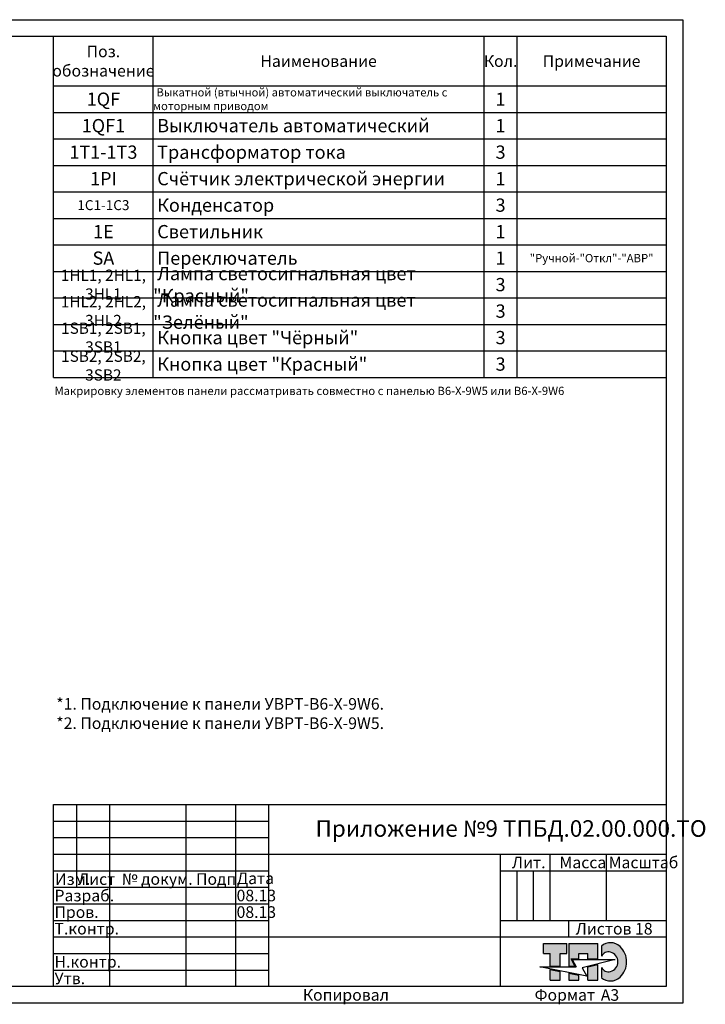
# Model space of a CAD drawing. Units: millimetres. Extents: x 0 to 3730, y 0 to 11393.
# Drawn here: x 1598 to 1805, y 664 to 962 of the extents above; entities that cross this region are included whole.
import ezdxf

# ---------------------------------------------------------------- set-up
doc = ezdxf.new("R2010")
doc.units = ezdxf.units.MM
doc.linetypes.add('K5LT_BASIC', pattern=[0])
doc.linetypes.add('K5LT_THIN', pattern=[0])
doc.layers.add('LAYER0VIEW0', color=7, linetype='Continuous')
doc.styles.add('GOST', font='GOST_A.TTF', dxfattribs={"oblique": 15})
doc.styles.add('GOST-A', font='GOST_A.TTF', dxfattribs={"oblique": 5, "height": 3})

msp = doc.modelspace()

# ---------------------------------------------------------------- hatches: boundary and pattern name
h = msp.add_hatch(color=3)
h.paths.add_polyline_path([(1761.356, 674.389), (1758.356, 674.993), (1758.356, 671.797), (1761.356, 671.797)])
h.paths.add_polyline_path([(1763.956, 671.797), (1766.956, 671.797), (1766.956, 673.261), (1763.956, 673.865)])
h.paths.add_polyline_path([(1769.756, 671.797), (1772.756, 671.797), (1772.756, 676.403), (1769.756, 675.707)])
h.paths.add_polyline_path([(1779.438, 681.933, 0.3828443), (1773.836, 682.077), (1773.836, 678.977, -0.3671398), (1776.583, 680.226, -0.7553629), (1776.583, 674.368, -0.3671406), (1773.836, 675.617), (1773.836, 672.517, 0.3828444), (1779.438, 672.661, 0.430952)])
h.paths.add_polyline_path([(1769.756, 679.797), (1769.756, 678.189), (1772.756, 678.189), (1772.756, 682.797), (1763.956, 682.797), (1763.956, 676.03), (1765.823, 676.03), (1764.671, 678.189), (1766.956, 678.189), (1766.956, 679.797)])
h.paths.add_polyline_path([(1758.356, 679.797), (1758.356, 676.03), (1761.356, 676.03), (1761.356, 679.797), (1763.356, 679.797), (1763.356, 682.797), (1756.356, 682.797), (1756.356, 679.797)])

# ---------------------------------------------------------------- linework, layer by layer
at = {"lineweight": 25}
for p, q in [((1608.356, 956.8), (1793.356, 956.8)), ((1608.356, 941.8), (1793.356, 941.8)), ((1608.356, 933.8), (1793.356, 933.8)), ((1608.356, 925.8), (1793.356, 925.8)), ((1608.356, 917.8), (1793.356, 917.8)), ((1608.356, 909.8), (1793.356, 909.8)), ((1608.356, 901.8), (1793.356, 901.8)), ((1608.356, 893.8), (1793.356, 893.8)), ((1608.356, 885.8), (1793.356, 885.8)), ((1608.356, 877.8), (1793.356, 877.8)), ((1608.356, 869.8), (1793.356, 869.8)), ((1608.356, 861.8), (1793.356, 861.8)), ((1608.356, 853.8), (1793.356, 853.8))]:
    msp.add_line(p, q, dxfattribs=at)
at = {"linetype": 'K5LT_BASIC'}
for p, q in [((1608.356, 853.8), (1608.356, 956.8)), ((1638.423, 853.8), (1638.423, 956.8)), ((1738.356, 853.8), (1738.356, 956.8)), ((1748.356, 853.8), (1748.356, 956.8)), ((1793.356, 956.8), (1793.356, 853.8))]:
    msp.add_line(p, q, dxfattribs=at)
for p, q in [((1608.356, 956.8), (1628.356, 956.8)), ((1628.356, 956.8), (1738.356, 956.8)), ((1738.356, 956.8), (1748.356, 956.8)), ((1748.356, 956.8), (1793.356, 956.8))]:
    msp.add_line(p, q)
at = {"color": 3, "linetype": 'K5LT_BASIC'}
for p, q in [((1756.356, 682.797), (1763.356, 682.797)), ((1756.356, 679.797), (1756.356, 682.797)), ((1763.356, 679.797), (1763.356, 682.797)), ((1763.956, 682.797), (1763.956, 676.03)), ((1763.956, 682.797), (1772.756, 682.797)), ((1772.756, 678.189), (1772.756, 682.797)), ((1773.836, 682.077), (1773.836, 678.977)), ((1756.356, 679.797), (1758.356, 679.797)), ((1758.356, 676.03), (1758.356, 679.797)), ((1761.356, 679.797), (1763.356, 679.797)), ((1761.356, 676.03), (1761.356, 679.797)), ((1764.671, 678.189), (1766.956, 678.189)), ((1765.823, 676.03), (1764.671, 678.189)), ((1765.004, 677.989), (1766.157, 675.83)), ((1765.004, 677.989), (1777.931, 677.989)), ((1766.956, 679.797), (1769.756, 679.797)), ((1766.956, 678.189), (1766.956, 679.797)), ((1777.931, 677.989), (1768.042, 675.515)), ((1769.756, 678.189), (1769.756, 679.797)), ((1769.756, 678.189), (1772.756, 678.189)), ((1769.399, 672.973), (1755.21, 675.83)), ((1755.21, 675.83), (1766.157, 675.83)), ((1758.356, 676.03), (1761.356, 676.03)), ((1758.356, 671.797), (1758.356, 674.993)), ((1758.356, 674.993), (1761.356, 674.389)), ((1763.956, 676.03), (1765.823, 676.03)), ((1768.042, 675.515), (1769.399, 672.973)), ((1772.756, 676.403), (1769.756, 675.707)), ((1769.756, 671.797), (1769.756, 675.707)), ((1772.756, 671.797), (1772.756, 676.403)), ((1773.836, 675.617), (1773.836, 672.517)), ((1761.356, 671.797), (1761.356, 674.389)), ((1763.956, 673.865), (1766.956, 673.261)), ((1763.956, 673.865), (1763.956, 671.797)), ((1766.956, 671.797), (1766.956, 673.261)), ((1758.356, 671.797), (1761.356, 671.797)), ((1763.956, 671.797), (1766.956, 671.797)), ((1769.756, 671.797), (1772.756, 671.797))]:
    msp.add_line(p, q, dxfattribs=at)
for centre, radius, start, end in [((1776.556, 678.883), 4.196, 46.62762, 130.42386), ((1775.058, 677.297), 6.377, 313.37255, 46.62745), ((1775.945, 677.983), 2.332, 74.134, 154.77349), ((1775.75, 677.297), 3.045, 285.86615, 74.13385), ((1775.945, 676.611), 2.332, 205.22813, 285.86577), ((1776.556, 675.711), 4.196, 229.57613, 313.37239)]:
    msp.add_arc(centre, radius, start, end, dxfattribs=at)
at = {"layer": 'LAYER0VIEW0', "color": 7, "linetype": 'K5LT_THIN'}
for p, q in [((1378.356, 961.8), (1798.356, 961.8)), ((1798.356, 961.8), (1798.356, 664.8)), ((1608.356, 719.8), (1673.356, 719.8)), ((1608.356, 714.8), (1673.356, 714.8)), ((1608.356, 709.8), (1673.356, 709.8)), ((1748.321, 689.8), (1748.321, 704.8)), ((1753.338, 689.8), (1753.338, 704.8)), ((1608.356, 694.8), (1673.356, 694.8)), ((1608.356, 689.8), (1673.356, 689.8)), ((1608.356, 684.8), (1673.356, 684.8)), ((1608.356, 679.8), (1673.356, 679.8)), ((1608.356, 674.8), (1673.356, 674.8)), ((1798.356, 664.8), (1378.356, 664.8))]:
    msp.add_line(p, q, dxfattribs=at)
at = {"layer": 'LAYER0VIEW0', "color": 5, "linetype": 'K5LT_BASIC'}
for p, q in [((1398.356, 956.8), (1793.356, 956.8)), ((1793.356, 956.8), (1793.356, 669.8)), ((1608.356, 724.8), (1793.356, 724.8)), ((1608.356, 669.8), (1608.356, 724.8)), ((1615.356, 699.8), (1615.356, 724.8)), ((1625.356, 669.8), (1625.356, 724.8)), ((1648.356, 669.8), (1648.356, 724.8)), ((1663.356, 669.8), (1663.356, 724.8)), ((1673.356, 669.8), (1673.356, 724.8)), ((1673.356, 709.8), (1793.356, 709.8)), ((1743.356, 669.8), (1743.356, 709.8)), ((1758.356, 689.8), (1758.356, 709.8)), ((1775.356, 689.8), (1775.356, 709.8)), ((1608.356, 704.8), (1673.356, 704.8)), ((1743.356, 704.8), (1758.356, 704.8)), ((1758.356, 704.8), (1793.356, 704.8)), ((1608.356, 699.8), (1673.356, 699.8)), ((1743.356, 689.8), (1793.356, 689.8)), ((1763.931, 684.8), (1763.931, 689.8)), ((1673.356, 684.8), (1743.356, 684.8)), ((1743.356, 684.8), (1793.356, 684.8)), ((1793.356, 669.8), (1398.356, 669.8))]:
    msp.add_line(p, q, dxfattribs=at)

# ---------------------------------------------------------------- texts
at = {"style": 'GOST'}
for s, width, insert, char_height, attachment_point in [('Поз.\\Pобозначение', 30.06715, (1623.39, 949.3), 3.5, 5), ('Наименование', 99.93285, (1688.39, 949.3), 3.5, 5), ('Кол.', 10, (1743.356, 949.3), 3.5, 5), ('Примечание', 45, (1770.856, 949.3), 3.5, 5), ('1QF', 30.06715, (1623.39, 937.8), 4, 5), ('{\\Fgost|c204; \\fGOST type A|b0|i0|c204|p34;\\H0.75x;Выкатной (втычной) автоматический выключатель с моторным приводом}', 99.93285, (1638.423, 937.8), 3.3, 4), ('1', 10, (1743.356, 937.8), 4, 5), ('1QF1', 30.06715, (1623.39, 929.8), 4, 5), ('{\\Fgost|c204; }Выключатель автоматический', 99.93285, (1638.423, 929.8), 4, 4), ('1', 10, (1743.356, 929.8), 4, 5), ('1T1-1T3', 30.06715, (1623.39, 921.8), 4, 5), ('{\\Fgost|c204; }Трансформатор тока', 99.93285, (1638.423, 921.8), 4, 4), ('3', 10, (1743.356, 921.8), 4, 5), ('1PI', 30.06715, (1623.39, 913.8), 4, 5), (' Счётчик электрической энергии', 99.93285, (1638.423, 913.8), 4, 4), ('1', 10, (1743.356, 913.8), 4, 5), ('1C1-1C3', 30.06715, (1623.39, 905.8), 3, 5), (' Конденсатор', 99.93285, (1638.423, 905.8), 4, 4), ('3', 10, (1743.356, 905.8), 4, 5), ('1E', 30.06715, (1623.39, 897.8), 4, 5), (' Светильник', 99.93285, (1638.423, 897.8), 4, 4), ('1', 10, (1743.356, 897.8), 4, 5), ('SA', 30.06715, (1623.39, 889.8), 4, 5), (' Переключатель', 99.93285, (1638.423, 889.8), 4, 4), ('1', 10, (1743.356, 889.8), 4, 5), ('"Ручной-"Откл"-"АВР"', 45, (1770.856, 889.8), 2.5, 5), ('1HL1, 2HL1, 3HL1', 30.06715, (1623.39, 881.8), 3.4, 5), (' Лампа светосигнальная цвет "Красный"', 99.93285, (1638.423, 881.8), 4, 4), ('3', 10, (1743.356, 881.8), 4, 5), ('1HL2, 2HL2, 3HL2', 31.11023, (1623.39, 873.8), 3.4, 5), (' Лампа светосигнальная цвет "Зелёный"', 99.93285, (1638.423, 873.8), 4, 4), ('3', 10, (1743.356, 873.8), 4, 5), ('1SB1, 2SB1, 3SB1', 30.65302, (1623.39, 865.8), 3.4, 5), (' Кнопка цвет "Чёрный"', 99.93285, (1638.423, 865.8), 4, 4), ('3', 10, (1743.356, 865.8), 4, 5), ('{\\H0.85x;1SB2, 2SB2, 3SB2}', 34.46126, (1623.39, 857.347), 4, 5), (' Кнопка цвет "Красный"', 99.93285, (1638.423, 857.8), 4, 4), ('3', 10, (1743.356, 857.8), 4, 5), ('Макрировку элементов панели рассматривать совместно с панелью В6-Х-9W5 или В6-Х-9W6', 174.26431, (1608.612, 850.959), 2.5, 1), ('*1. Подключение к панели УВРТ-В6-Х-9W6.\\P*2. Подключение к панели УВРТ-B6-X-9W5.', 139.93205, (1609.159, 756.941), 3.5, 1)]:
    msp.add_mtext_dynamic_manual_height_columns(s, width=width, gutter_width=12.5, heights=[0], dxfattribs=dict(at, insert=insert, char_height=char_height, attachment_point=attachment_point))
at = {"layer": 'LAYER0VIEW0', "color": 7, "linetype": 'Continuous', "style": 'GOST-A', "oblique": 20}
for s, height, p in [('Приложение №9 ТПБД.02.00.000.ТО', 5, (1687.465, 715.061)), ('Лит.', 3.5, (1746.785, 705.548)), ('Масса', 3.5, (1761.153, 705.555)), ('Масштаб', 3.5, (1776.007, 705.555)), ('Изм.', 3.5, (1608.775, 700.527)), ('Лист', 3.5, (1615.71, 700.527)), ('№ докум.', 3.5, (1628.945, 700.565)), ('Подп.', 3.5, (1651.384, 700.548)), ('Дата', 3.5, (1663.707, 700.772)), ('Разраб.', 3.5, (1608.618, 695.565)), ('08.13', 3.5, (1663.618, 695.578)), ('Пров.', 3.5, (1608.618, 690.565)), ('08.13', 3.5, (1663.618, 690.578)), ('Т.контр.', 3.5, (1608.618, 685.565)), ('Листов 18 ', 3.5, (1766.037, 685.548)), ('Н.контр.', 3.5, (1608.618, 675.565)), ('Утв.', 3.5, (1608.618, 670.548)), ('Копировал', 3.5, (1683.618, 665.565)), ('Формат', 3.5, (1753.621, 665.565)), ('A3', 3.5, (1773.621, 665.527))]:
    msp.add_text(s, height=height, dxfattribs=at).set_placement(p)

doc.saveas('drawing.dxf')
